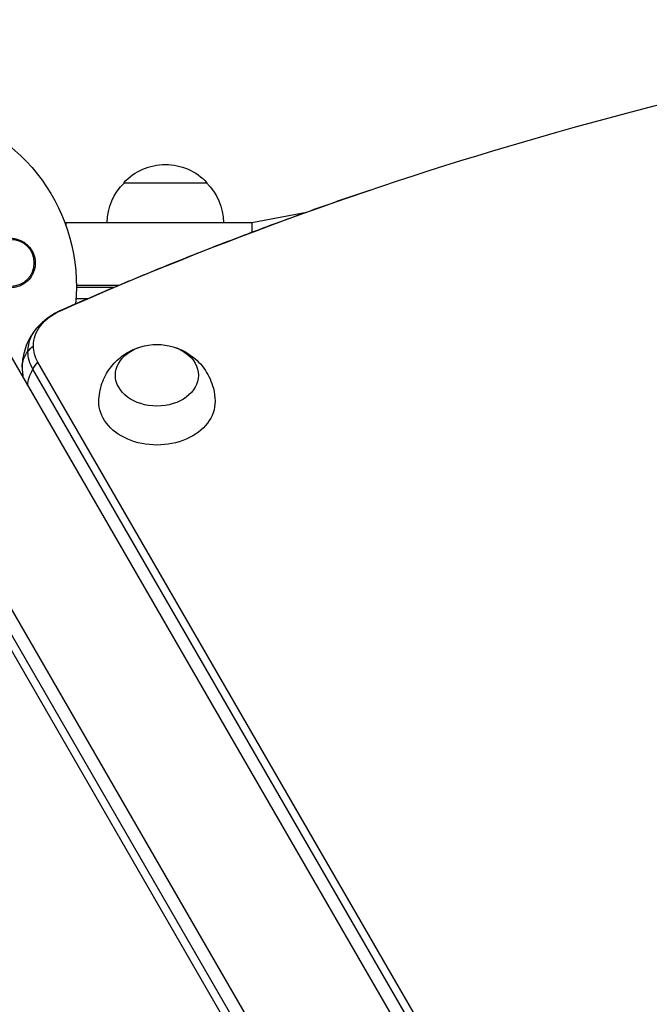
# Model space of a CAD drawing. Units: millimetres. Extents: x -5367 to 4837, y -4912 to 4083.
# Drawn here: x -1045 to -856, y -217 to 80 of the extents above; entities that cross this region are included whole.
import ezdxf

# ---------------------------------------------------------------- set-up
doc = ezdxf.new("R2010")
doc.units = ezdxf.units.MM
doc.header["$LTSCALE"] = 20
doc.layers.add('2d', color=230, linetype='Continuous')

msp = doc.modelspace()

# ---------------------------------------------------------------- linework, layer by layer
at = {"layer": '2d'}
for p, q in [((-1013.7, 31), (-988.7, 31)), ((-975.2, 19), (-958.71, 22.07)), ((-1031.2, 19), (-1031.2, 18.31)), ((-1031.2, 19), (-975.2, 19)), ((-975.2, 19), (-975.2, 16.01)), ((-1065.55, 9.5), (-576.55, -837.47)), ((-1015.31, 0), (-1028, 0)), ((-1028, -0.5), (-1016.49, -0.5)), ((-1024.66, -4), (-1028.15, -4)), ((-1098.45, -9.5), (-609.45, -856.47)), ((-609.67, -767.69), (-1039.58, -23.06)), ((-611.19, -769.84), (-1041.1, -25.21)), ((-1081.49, -51.23), (-653.31, -792.86)), ((-1078.86, -50.99), (-650.68, -792.62))]:
    msp.add_line(p, q, dxfattribs=at)
at = {"layer": '2d', "extrusion": (0, 0, -1)}
msp.add_circle((1047.67, 6.83), 7, dxfattribs=at)
for centre, radius, start, end in [((1082, 0), 54, 294.0894, 185.9286), ((1001.2, 19.48), 17, 42.6679, 137.3321), ((1001.7, 18.81), 17, 0.6413, 45.8135), ((1000.7, 18.81), 17, 134.1865, 179.3587)]:
    msp.add_arc(centre, radius, start, end, dxfattribs=at)
for centre, major_axis, ratio, start_param, end_param in [((-540.98, -621.03), (-960.61, 0), 0.74345, 1.033277, 1.379545), ((-1024.32, -18.19), (-16.61, 0), 0.74345, 0, 1.033277), ((-1026.88, -21.35), (-6.08, 13.71), 0.342426, 0, 0.027968), ((-1024.32, -19.86), (-18.27, 0), 0.74345, 0, 0.626789), ((-1024.32, -19.86), (-18.27, 0), 0.74345, 0, 0.626789), ((-1003.74, -27.01), (-12.5, 0), 0.74345, 3.141593, 9.424778), ((-1029.32, -24.54), (-15, 0), 0.668792, 0, 0.485518), ((-1029.32, -24.54), (-15, 0), 0.668792, 0.485518, 0.685853), ((-1024.32, -19.86), (-18.27, 0), 0.74345, -0.405449, 0), ((-1024.32, -18.19), (-16.61, 0), 0.74345, -0.405449, 0), ((-1028.91, -26.01), (12.99, 7.5), 0.61457, 3.968075, 4.16841), ((-1028.91, -26.01), (12.99, 7.5), 0.61457, 3.513565, 3.968075), ((-1003.74, -35.03), (-17.5, 0), 0.74345, 3.12915, 6.295628)]:
    msp.add_ellipse(centre, major_axis=major_axis, ratio=ratio, start_param=start_param, end_param=end_param, dxfattribs=at)
at = {"layer": '2d'}
for points, knots in [([(-939.79, 28.68), (-946.17, 26.51), (-952.52, 24.29), (-965.15, 19.76), (-971.44, 17.44), (-983.93, 12.7), (-990.15, 10.27), (-1002.5, 5.33), (-1008.65, 2.81), (-1020.86, -2.34), (-1026.92, -4.96), (-1032.95, -7.63)], [5.1405135, 5.1405135, 5.1405135, 5.1405135, 5.1623925, 5.1623925, 5.1842715, 5.1842715, 5.2061505, 5.2061505, 5.2280295, 5.2280295, 5.2499085, 5.2499085, 5.2499085, 5.2499085]), ([(-1054.01, 10.99), (-1053.56, 11.65), (-1053.03, 12.21), (-1052.12, 12.92), (-1051.79, 13.13), (-1051.13, 13.5), (-1050.78, 13.66), (-1050.07, 13.92), (-1049.7, 14.03), (-1048.95, 14.18), (-1048.58, 14.22), (-1047.82, 14.26), (-1047.43, 14.25), (-1046.66, 14.17), (-1046.29, 14.1), (-1045.54, 13.9), (-1045.17, 13.77), (-1044.46, 13.45), (-1044.1, 13.26), (-1043.44, 12.83), (-1043.12, 12.59), (-1042.53, 12.05), (-1042.25, 11.75), (-1041.74, 11.11), (-1041.51, 10.77), (-1041.21, 10.23), (-1041.12, 10.05), (-1040.95, 9.67), (-1040.87, 9.47), (-1040.66, 8.88), (-1040.56, 8.48), (-1040.42, 7.66), (-1040.38, 7.24), (-1040.38, 6.83), (-1040.38, 6.46), (-1040.4, 6.09), (-1040.51, 5.36), (-1040.59, 4.99), (-1040.8, 4.29), (-1040.93, 3.95), (-1041.24, 3.3), (-1041.42, 2.98), (-1042.01, 2.08), (-1042.48, 1.56), (-1043.56, 0.65), (-1044.14, 0.28), (-1044.77, 0), (-1045.01, -0.11), (-1045.26, -0.21), (-1045.76, -0.37), (-1046.01, -0.44), (-1046.78, -0.61), (-1047.3, -0.66), (-1048.36, -0.66), (-1048.89, -0.61), (-1049.66, -0.44), (-1049.91, -0.38), (-1050.42, -0.21), (-1050.68, -0.11), (-1050.92, 0), (-1051.27, 0.16), (-1051.61, 0.34), (-1051.94, 0.56)], [0.00000062, 0.00000062, 0.00000062, 0.00000062, 0.00248099, 0.00248099, 0.00372118, 0.00372118, 0.00496137, 0.00496137, 0.00620155, 0.00620155, 0.00744174, 0.00744174, 0.00868193, 0.00868193, 0.00992211, 0.00992211, 0.0111623, 0.0111623, 0.01240249, 0.01240249, 0.01364267, 0.01364267, 0.01488286, 0.01488286, 0.01612305, 0.01612305, 0.01674314, 0.01674314, 0.01736323, 0.01736323, 0.01860342, 0.01860342, 0.01984361, 0.01984361, 0.01984361, 0.02095496, 0.02095496, 0.02206632, 0.02206632, 0.02317768, 0.02317768, 0.02428904, 0.02428904, 0.02651175, 0.02651175, 0.02873447, 0.02873447, 0.02873447, 0.0295908, 0.0295908, 0.03044712, 0.03044712, 0.03215978, 0.03215978, 0.03387244, 0.03387244, 0.03472876, 0.03472876, 0.03558509, 0.03558509, 0.03558509, 0.03680297, 0.03680297, 0.03680297, 0.03680297]), ([(-1032.95, -7.63), (-1033.38, -7.82), (-1033.81, -8.03), (-1034.66, -8.48), (-1035.08, -8.72), (-1035.92, -9.25), (-1036.33, -9.53), (-1037.15, -10.13), (-1037.55, -10.45), (-1038.34, -11.14), (-1038.73, -11.5), (-1039.11, -11.89)], [5.2499085, 5.2499085, 5.2499085, 5.2499085, 5.3312062, 5.3312062, 5.4125038, 5.4125038, 5.4938015, 5.4938015, 5.5750991, 5.5750991, 5.6563968, 5.6563968, 5.6563968, 5.6563968]), ([(-1039.11, -11.89), (-1039.69, -12.49), (-1040.25, -13.14), (-1041.3, -14.56), (-1041.78, -15.32), (-1042.65, -16.95), (-1043.03, -17.82), (-1043.66, -19.64), (-1043.9, -20.59), (-1044.23, -22.54), (-1044.32, -23.54), (-1044.32, -24.54)], [5.6563968, 5.6563968, 5.6563968, 5.6563968, 5.7817545, 5.7817545, 5.9071122, 5.9071122, 6.0324699, 6.0324699, 6.1578276, 6.1578276, 6.2831853, 6.2831853, 6.2831853, 6.2831853]), ([(-1021.24, -34.87), (-1021.21, -33.03), (-1020.88, -31.2), (-1019.7, -27.79), (-1018.85, -26.23), (-1016.78, -23.42), (-1015.54, -22.23), (-1012.79, -20.17), (-1011.27, -19.39), (-1009.63, -18.8), (-1009.48, -18.75), (-1009.34, -18.7)], [0.012443, 0.012443, 0.012443, 0.012443, 0.250402, 0.250402, 0.500153, 0.500153, 0.782364, 0.782364, 1.115972, 1.115972, 1.147929, 1.147929, 1.147929, 1.147929]), ([(-998.14, -18.7), (-996.58, -19.22), (-994.98, -20), (-991.9, -22.23), (-990.41, -23.68), (-988.13, -27.09), (-987.27, -28.92), (-986.45, -32.21), (-986.27, -33.54), (-986.24, -34.87)], [1.993664, 1.993664, 1.993664, 1.993664, 2.344042, 2.344042, 2.680571, 2.680571, 2.956606, 2.956606, 3.12915, 3.12915, 3.12915, 3.12915]), ([(-1044.32, -24.54), (-1044.32, -25.18), (-1044.28, -25.83), (-1044.16, -26.91), (-1044.1, -27.35), (-1044.02, -27.79)], [0, 0, 0, 0, 0.0810898, 0.0810898, 0.1373627, 0.1373627, 0.1373627, 0.1373627])]:
    msp.add_open_spline(points, degree=3, knots=knots, dxfattribs=at)

doc.saveas('drawing.dxf')
